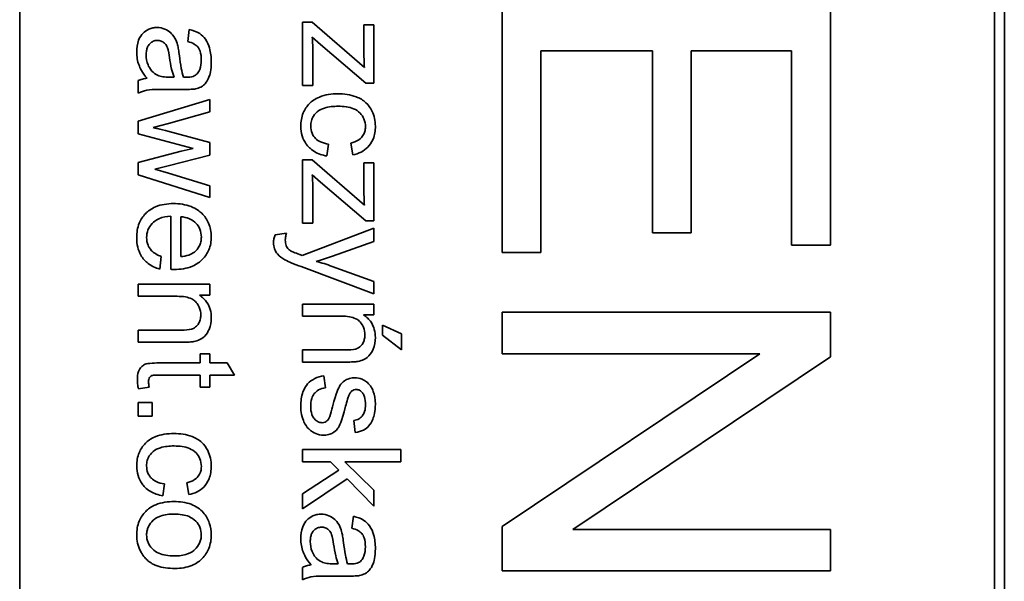
# Model space of a CAD drawing. Units: millimetres. Extents: x -194 to 1976, y -454 to 1848.
# Drawn here: x 1042 to 1057, y -330 to -322 of the extents above; entities that cross this region are included whole.
import ezdxf

# ---------------------------------------------------------------- set-up
doc = ezdxf.new("R2010")
doc.units = ezdxf.units.MM
doc.layers.add('Widoczne (ISO)', color=7, linetype='Continuous', lineweight=35, true_color=0xe60000)

msp = doc.modelspace()

# ---------------------------------------------------------------- linework, layer by layer
at = {"layer": 'Widoczne (ISO)'}
for p, q in [((1056.629, -336.781), (1056.629, -271.481)), ((1041.629, -336.631), (1041.629, -271.631)), ((1056.479, -271.631), (1056.479, -336.631)), ((1048.979, -321.377), (1048.979, -325.112)), ((1053.979, -324.998), (1053.979, -321.377)), ((1044.212, -321.719), (1044.188, -321.9)), ((1046.085, -321.606), (1045.935, -321.606)), ((1045.935, -321.606), (1045.935, -322.567)), ((1046.879, -322.296), (1046.085, -321.606)), ((1047.023, -321.647), (1046.873, -321.647)), ((1046.873, -321.647), (1046.873, -322.088)), ((1047.023, -322.534), (1047.023, -321.647)), ((1046.085, -321.832), (1046.211, -321.945)), ((1046.211, -321.945), (1046.9, -322.534)), ((1049.569, -325.112), (1049.569, -322.04)), ((1049.569, -322.04), (1051.269, -322.04)), ((1051.269, -322.04), (1051.269, -324.811)), ((1051.86, -324.811), (1051.86, -322.04)), ((1051.86, -322.04), (1053.388, -322.04)), ((1053.388, -322.04), (1053.388, -324.998)), ((1046.094, -322.567), (1046.094, -322.065)), ((1043.435, -322.495), (1043.435, -322.687)), ((1043.981, -322.444), (1043.913, -322.443)), ((1043.89, -322.629), (1044.136, -322.629)), ((1045.935, -322.567), (1046.094, -322.567)), ((1046.9, -322.534), (1047.023, -322.534)), ((1044.523, -322.782), (1043.435, -323.113)), ((1044.523, -322.972), (1044.523, -322.782)), ((1043.895, -323.146), (1044.523, -322.972)), ((1043.435, -323.113), (1043.435, -323.305)), ((1043.662, -323.209), (1043.895, -323.146)), ((1043.435, -323.305), (1044.272, -323.527)), ((1044.523, -323.439), (1043.886, -323.266)), ((1044.272, -323.527), (1044.086, -323.569)), ((1044.523, -323.628), (1044.523, -323.439)), ((1046.309, -323.642), (1046.333, -323.461)), ((1046.675, -323.445), (1046.703, -323.625)), ((1044.086, -323.569), (1043.435, -323.742)), ((1043.892, -323.791), (1044.523, -323.628)), ((1043.435, -323.742), (1043.435, -323.931)), ((1043.685, -323.844), (1043.892, -323.791)), ((1043.894, -323.906), (1043.685, -323.844)), ((1046.085, -323.702), (1045.935, -323.702)), ((1045.935, -323.702), (1045.935, -324.664)), ((1046.879, -324.393), (1046.085, -323.702)), ((1047.023, -323.744), (1046.873, -323.744)), ((1046.873, -323.744), (1046.873, -324.185)), ((1047.023, -324.631), (1047.023, -323.744)), ((1043.435, -323.931), (1044.523, -324.273)), ((1044.523, -324.094), (1043.894, -323.906)), ((1046.085, -323.929), (1046.211, -324.042)), ((1044.523, -324.273), (1044.523, -324.094)), ((1046.211, -324.042), (1046.9, -324.631)), ((1046.094, -324.664), (1046.094, -324.162)), ((1043.932, -324.557), (1043.932, -325.367)), ((1044.083, -325.174), (1044.083, -324.567)), ((1047.023, -324.743), (1045.934, -325.156)), ((1045.935, -324.664), (1046.094, -324.664)), ((1046.9, -324.631), (1047.023, -324.631)), ((1047.023, -324.942), (1047.023, -324.743)), ((1045.691, -324.819), (1045.518, -324.84)), ((1051.269, -324.811), (1051.86, -324.811)), ((1046.395, -325.167), (1047.023, -324.942)), ((1053.388, -324.998), (1053.979, -324.998)), ((1043.762, -325.363), (1043.786, -325.172)), ((1048.979, -325.112), (1049.569, -325.112)), ((1045.916, -325.326), (1047.023, -325.739)), ((1047.023, -325.555), (1046.389, -325.322)), ((1044.523, -325.594), (1043.435, -325.594)), ((1043.435, -325.594), (1043.435, -325.778)), ((1044.523, -325.759), (1044.523, -325.594)), ((1047.023, -325.739), (1047.023, -325.555)), ((1043.435, -325.778), (1044.029, -325.778)), ((1044.368, -325.759), (1044.523, -325.759)), ((1047.023, -325.896), (1045.935, -325.896)), ((1045.935, -325.896), (1045.935, -326.08)), ((1047.023, -326.062), (1047.023, -325.896)), ((1045.935, -326.08), (1046.529, -326.08)), ((1046.868, -326.062), (1047.023, -326.062)), ((1053.979, -326.019), (1048.979, -326.019)), ((1048.979, -326.019), (1048.979, -326.652)), ((1053.979, -326.697), (1053.979, -326.019)), ((1047.158, -326.217), (1047.158, -326.369)), ((1047.445, -326.351), (1047.158, -326.217)), ((1043.435, -326.292), (1043.435, -326.476)), ((1044.096, -326.292), (1043.435, -326.292)), ((1047.158, -326.369), (1047.445, -326.594)), ((1047.445, -326.594), (1047.445, -326.351)), ((1043.435, -326.476), (1044.103, -326.476)), ((1044.523, -326.656), (1044.38, -326.656)), ((1044.38, -326.656), (1044.38, -326.792)), ((1044.523, -326.792), (1044.523, -326.656)), ((1045.935, -326.595), (1045.935, -326.779)), ((1046.596, -326.595), (1045.935, -326.595)), ((1048.979, -326.652), (1052.904, -326.652)), ((1052.904, -326.652), (1048.979, -329.281)), ((1050.053, -329.327), (1053.979, -326.697)), ((1044.38, -326.792), (1043.753, -326.792)), ((1044.791, -326.792), (1044.523, -326.792)), ((1044.902, -326.976), (1044.791, -326.792)), ((1045.935, -326.779), (1046.603, -326.779)), ((1043.743, -326.976), (1044.38, -326.976)), ((1044.38, -326.976), (1044.38, -327.16)), ((1044.523, -326.976), (1044.902, -326.976)), ((1044.523, -327.16), (1044.523, -326.976)), ((1046.289, -327.169), (1046.26, -326.987)), ((1043.437, -327.186), (1043.6, -327.16)), ((1044.38, -327.16), (1044.523, -327.16)), ((1043.435, -327.392), (1043.435, -327.601)), ((1043.645, -327.392), (1043.435, -327.392)), ((1043.645, -327.601), (1043.645, -327.392)), ((1043.435, -327.601), (1043.645, -327.601)), ((1046.717, -327.67), (1046.741, -327.85)), ((1047.435, -328.111), (1045.935, -328.111)), ((1045.935, -328.111), (1045.935, -328.295)), ((1047.435, -328.295), (1047.435, -328.111)), ((1045.935, -328.295), (1046.366, -328.295)), ((1046.366, -328.295), (1046.491, -328.423)), ((1047.023, -328.731), (1046.58, -328.295)), ((1046.58, -328.295), (1047.435, -328.295)), ((1046.491, -328.423), (1045.935, -328.784)), ((1043.809, -328.813), (1043.833, -328.633)), ((1044.175, -328.617), (1044.203, -328.796)), ((1045.935, -329.012), (1046.619, -328.555)), ((1046.619, -328.555), (1047.023, -328.97)), ((1045.935, -328.784), (1045.935, -329.012)), ((1047.023, -328.97), (1047.023, -328.731)), ((1046.712, -329.127), (1046.688, -329.308)), ((1048.979, -329.281), (1048.979, -329.959)), ((1053.979, -329.327), (1050.053, -329.327)), ((1053.979, -329.959), (1053.979, -329.327)), ((1045.935, -329.904), (1045.935, -330.096)), ((1046.481, -329.852), (1046.413, -329.851)), ((1048.979, -329.959), (1053.979, -329.959)), ((1046.39, -330.037), (1046.636, -330.037))]:
    msp.add_line(p, q, dxfattribs=at)
for points, knots in [([(1043.722, -321.687), (1043.7, -321.687), (1043.678, -321.689), (1043.635, -321.697), (1043.615, -321.704), (1043.561, -321.728), (1043.53, -321.75), (1043.486, -321.797), (1043.46, -321.829), (1043.419, -321.937), (1043.411, -321.999), (1043.411, -322.059)], [-0.08652933, -0.08652933, -0.08652933, -0.08652933, -0.07240438, -0.07240438, -0.05904127, -0.05904127, -0.03463088, -0.03463088, -0.0179382, -0.0179382, 0, 0, 0, 0]), ([(1044.033, -321.951), (1044.024, -321.916), (1044.011, -321.882), (1043.97, -321.807), (1043.945, -321.782), (1043.905, -321.745), (1043.874, -321.724), (1043.802, -321.694), (1043.763, -321.687), (1043.722, -321.687)], [-0.03578706, -0.03578706, -0.03578706, -0.03578706, -0.03048975, -0.03048975, -0.02339172, -0.02339172, -0.01209324, -0.01209324, 0, 0, 0, 0]), ([(1044.547, -322.208), (1044.547, -322.138), (1044.539, -322.066), (1044.508, -321.955), (1044.489, -321.907), (1044.433, -321.827), (1044.404, -321.801), (1044.323, -321.749), (1044.267, -321.731), (1044.212, -321.719)], [-0.06259246, -0.06259246, -0.06259246, -0.06259246, -0.04177957, -0.04177957, -0.02867644, -0.02867644, -0.01704471, -0.01704471, 0, 0, 0, 0]), ([(1043.556, -322.102), (1043.556, -322.081), (1043.557, -322.059), (1043.564, -322.02), (1043.569, -322.002), (1043.583, -321.968), (1043.595, -321.948), (1043.629, -321.915), (1043.646, -321.903), (1043.684, -321.887), (1043.705, -321.884), (1043.727, -321.884)], [-0.03837437, -0.03837437, -0.03837437, -0.03837437, -0.0289785, -0.0289785, -0.02084413, -0.02084413, -0.01250538, -0.01250538, -0.00650351, -0.00650351, 0, 0, 0, 0]), ([(1043.727, -321.884), (1043.746, -321.884), (1043.764, -321.887), (1043.8, -321.9), (1043.818, -321.91), (1043.849, -321.938), (1043.862, -321.955), (1043.88, -321.994), (1043.896, -322.033), (1043.911, -322.143)], [-0.1318599, -0.1318599, -0.1318599, -0.1318599, -0.1013225, -0.1013225, -0.0692861, -0.0692861, -0.0335457, -0.0335457, 0, 0, 0, 0]), ([(1044.188, -321.9), (1044.222, -321.909), (1044.258, -321.921), (1044.308, -321.951), (1044.327, -321.965), (1044.353, -321.995), (1044.366, -322.015), (1044.39, -322.088), (1044.395, -322.135), (1044.395, -322.182)], [-0.06790998, -0.06790998, -0.06790998, -0.06790998, -0.04241937, -0.04241937, -0.02581325, -0.02581325, -0.01416509, -0.01416509, 0, 0, 0, 0]), ([(1046.094, -322.065), (1046.094, -322.028), (1046.094, -321.99), (1046.091, -321.912), (1046.088, -321.872), (1046.085, -321.832)], [-0.02331231, -0.02331231, -0.02331231, -0.02331231, -0.01206514, -0.01206514, 0, 0, 0, 0]), ([(1044.062, -322.115), (1044.058, -322.084), (1044.053, -322.05), (1044.044, -321.997), (1044.039, -321.972), (1044.033, -321.951)], [-0.01610645, -0.01610645, -0.01610645, -0.01610645, -0.00661295, -0.00661295, 0, 0, 0, 0]), ([(1043.411, -322.059), (1043.411, -322.128), (1043.422, -322.196), (1043.46, -322.298), (1043.49, -322.366), (1043.569, -322.459)], [-0.1026974, -0.1026974, -0.1026974, -0.1026974, -0.0366339, -0.0366339, 0, 0, 0, 0]), ([(1043.729, -322.413), (1043.697, -322.397), (1043.668, -322.376), (1043.611, -322.314), (1043.593, -322.277), (1043.564, -322.206), (1043.556, -322.155), (1043.556, -322.102)], [-0.02848111, -0.02848111, -0.02848111, -0.02848111, -0.02298896, -0.02298896, -0.01573618, -0.01573618, 0, 0, 0, 0]), ([(1043.911, -322.143), (1043.919, -322.201), (1043.93, -322.262), (1043.952, -322.359), (1043.965, -322.405), (1043.981, -322.444)], [-0.03016855, -0.03016855, -0.03016855, -0.03016855, -0.01267045, -0.01267045, 0, 0, 0, 0]), ([(1044.125, -322.443), (1044.11, -322.401), (1044.099, -322.351), (1044.079, -322.246), (1044.069, -322.178), (1044.062, -322.115)], [-0.03215365, -0.03215365, -0.03215365, -0.03215365, -0.0190186, -0.0190186, 0, 0, 0, 0]), ([(1044.395, -322.182), (1044.395, -322.23), (1044.389, -322.281), (1044.362, -322.35), (1044.349, -322.372), (1044.332, -322.391)], [-0.02219324, -0.02219324, -0.02219324, -0.02219324, -0.0077339, -0.0077339, 0, 0, 0, 0]), ([(1046.873, -322.088), (1046.873, -322.12), (1046.874, -322.153), (1046.875, -322.222), (1046.877, -322.259), (1046.879, -322.296)], [-0.02069944, -0.02069944, -0.02069944, -0.02069944, -0.01104374, -0.01104374, 0, 0, 0, 0]), ([(1044.307, -322.62), (1044.335, -322.614), (1044.362, -322.605), (1044.423, -322.574), (1044.443, -322.553), (1044.478, -322.515), (1044.497, -322.478), (1044.525, -322.408), (1044.547, -322.341), (1044.547, -322.208)], [-0.1082286, -0.1082286, -0.1082286, -0.1082286, -0.097837, -0.097837, -0.0832807, -0.0832807, -0.0398714, -0.0398714, 0, 0, 0, 0]), ([(1043.569, -322.459), (1043.545, -322.461), (1043.521, -322.466), (1043.476, -322.478), (1043.455, -322.485), (1043.435, -322.495)], [-0.01394209, -0.01394209, -0.01394209, -0.01394209, -0.00664884, -0.00664884, 0, 0, 0, 0]), ([(1043.913, -322.443), (1043.878, -322.443), (1043.841, -322.441), (1043.781, -322.431), (1043.753, -322.424), (1043.729, -322.413)], [-0.01844987, -0.01844987, -0.01844987, -0.01844987, -0.00792876, -0.00792876, 0, 0, 0, 0]), ([(1044.173, -322.444), (1044.168, -322.444), (1044.16, -322.444), (1044.146, -322.443), (1044.134, -322.443), (1044.125, -322.443)], [-0.004156718, -0.004156718, -0.004156718, -0.004156718, -0.002878805, -0.002878805, 0, 0, 0, 0]), ([(1044.332, -322.391), (1044.324, -322.4), (1044.315, -322.408), (1044.294, -322.421), (1044.282, -322.427), (1044.239, -322.441), (1044.205, -322.444), (1044.173, -322.444)], [-0.01704314, -0.01704314, -0.01704314, -0.01704314, -0.01346455, -0.01346455, -0.0095512, -0.0095512, 0, 0, 0, 0]), ([(1043.435, -322.687), (1043.477, -322.665), (1043.52, -322.649), (1043.673, -322.622), (1043.782, -322.629), (1043.89, -322.629)], [-0.04649923, -0.04649923, -0.04649923, -0.04649923, -0.03243457, -0.03243457, 0, 0, 0, 0]), ([(1044.136, -322.629), (1044.169, -322.629), (1044.207, -322.629), (1044.263, -322.626), (1044.288, -322.624), (1044.307, -322.62)], [-0.01414518, -0.01414518, -0.01414518, -0.01414518, -0.00576954, -0.00576954, 0, 0, 0, 0]), ([(1046.475, -322.695), (1046.38, -322.695), (1046.282, -322.708), (1046.123, -322.773), (1046.076, -322.811), (1046.002, -322.886), (1045.97, -322.933), (1045.922, -323.051), (1045.911, -323.12), (1045.911, -323.189)], [-0.06992722, -0.06992722, -0.06992722, -0.06992722, -0.0523331, -0.0523331, -0.03824037, -0.03824037, -0.02075218, -0.02075218, 0, 0, 0, 0]), ([(1047.047, -323.19), (1047.047, -323.149), (1047.043, -323.109), (1047.025, -323.03), (1047.011, -322.992), (1046.971, -322.909), (1046.942, -322.868), (1046.861, -322.791), (1046.81, -322.763), (1046.666, -322.708), (1046.57, -322.695), (1046.475, -322.695)], [-0.08647612, -0.08647612, -0.08647612, -0.08647612, -0.07420061, -0.07420061, -0.06211584, -0.06211584, -0.04634808, -0.04634808, -0.02850321, -0.02850321, 0, 0, 0, 0]), ([(1046.062, -323.188), (1046.062, -323.16), (1046.065, -323.133), (1046.079, -323.082), (1046.089, -323.058), (1046.125, -323.001), (1046.15, -322.979), (1046.194, -322.942), (1046.232, -322.924), (1046.337, -322.891), (1046.411, -322.885), (1046.48, -322.885)], [-0.0441335, -0.0441335, -0.0441335, -0.0441335, -0.04086618, -0.04086618, -0.03777295, -0.03777295, -0.03291933, -0.03291933, -0.0205609, -0.0205609, 0, 0, 0, 0]), ([(1046.48, -322.885), (1046.564, -322.885), (1046.647, -322.895), (1046.753, -322.939), (1046.785, -322.959), (1046.84, -323.015), (1046.86, -323.045), (1046.889, -323.116), (1046.896, -323.157), (1046.896, -323.198)], [-0.05973321, -0.05973321, -0.05973321, -0.05973321, -0.03584161, -0.03584161, -0.02323084, -0.02323084, -0.0123865, -0.0123865, 0, 0, 0, 0]), ([(1043.886, -323.266), (1043.839, -323.254), (1043.774, -323.238), (1043.718, -323.223), (1043.671, -323.211), (1043.662, -323.209)], [-0.01783913, -0.01783913, -0.01783913, -0.01783913, -0.00273411, -0.00273411, 0, 0, 0, 0]), ([(1045.911, -323.189), (1045.911, -323.239), (1045.918, -323.289), (1045.946, -323.382), (1045.967, -323.424), (1046.017, -323.492), (1046.055, -323.537), (1046.176, -323.61), (1046.242, -323.631), (1046.309, -323.642)], [-0.09943187, -0.09943187, -0.09943187, -0.09943187, -0.07021875, -0.07021875, -0.04255707, -0.04255707, -0.02050335, -0.02050335, 0, 0, 0, 0]), ([(1046.333, -323.461), (1046.291, -323.455), (1046.248, -323.445), (1046.182, -323.414), (1046.157, -323.398), (1046.12, -323.361), (1046.098, -323.335), (1046.068, -323.262), (1046.062, -323.225), (1046.062, -323.188)], [-0.06661068, -0.06661068, -0.06661068, -0.06661068, -0.04158303, -0.04158303, -0.02373007, -0.02373007, -0.01121135, -0.01121135, 0, 0, 0, 0]), ([(1046.896, -323.198), (1046.896, -323.222), (1046.893, -323.246), (1046.88, -323.291), (1046.871, -323.312), (1046.846, -323.35), (1046.826, -323.374), (1046.758, -323.42), (1046.717, -323.436), (1046.675, -323.445)], [-0.04889389, -0.04889389, -0.04889389, -0.04889389, -0.03652979, -0.03652979, -0.02470568, -0.02470568, -0.01282048, -0.01282048, 0, 0, 0, 0]), ([(1046.703, -323.625), (1046.747, -323.616), (1046.79, -323.602), (1046.868, -323.563), (1046.902, -323.539), (1046.961, -323.479), (1046.991, -323.439), (1047.037, -323.322), (1047.047, -323.256), (1047.047, -323.19)], [-0.07435965, -0.07435965, -0.07435965, -0.07435965, -0.05523509, -0.05523509, -0.03755922, -0.03755922, -0.01977099, -0.01977099, 0, 0, 0, 0]), ([(1046.094, -324.162), (1046.094, -324.125), (1046.094, -324.087), (1046.091, -324.009), (1046.088, -323.969), (1046.085, -323.929)], [-0.02331231, -0.02331231, -0.02331231, -0.02331231, -0.01206514, -0.01206514, 0, 0, 0, 0]), ([(1046.873, -324.185), (1046.873, -324.217), (1046.874, -324.25), (1046.875, -324.319), (1046.877, -324.356), (1046.879, -324.393)], [-0.02069944, -0.02069944, -0.02069944, -0.02069944, -0.01104374, -0.01104374, 0, 0, 0, 0]), ([(1043.969, -324.367), (1043.878, -324.367), (1043.784, -324.38), (1043.629, -324.445), (1043.582, -324.483), (1043.505, -324.56), (1043.473, -324.609), (1043.422, -324.735), (1043.411, -324.81), (1043.411, -324.885)], [-0.0722696, -0.0722696, -0.0722696, -0.0722696, -0.05500601, -0.05500601, -0.04061796, -0.04061796, -0.02255246, -0.02255246, 0, 0, 0, 0]), ([(1044.547, -324.875), (1044.547, -324.837), (1044.544, -324.8), (1044.53, -324.729), (1044.52, -324.696), (1044.481, -324.607), (1044.446, -324.557), (1044.371, -324.485), (1044.32, -324.443), (1044.154, -324.379), (1044.061, -324.367), (1043.969, -324.367)], [-0.1353569, -0.1353569, -0.1353569, -0.1353569, -0.1125905, -0.1125905, -0.0912301, -0.0912301, -0.053368, -0.053368, -0.0273948, -0.0273948, 0, 0, 0, 0]), ([(1043.562, -324.885), (1043.562, -324.845), (1043.569, -324.806), (1043.597, -324.732), (1043.618, -324.7), (1043.67, -324.644), (1043.703, -324.618), (1043.806, -324.572), (1043.87, -324.56), (1043.932, -324.557)], [-0.06541089, -0.06541089, -0.06541089, -0.06541089, -0.04938256, -0.04938256, -0.03375654, -0.03375654, -0.01866791, -0.01866791, 0, 0, 0, 0]), ([(1044.083, -324.567), (1044.127, -324.57), (1044.172, -324.579), (1044.261, -324.617), (1044.293, -324.644), (1044.338, -324.691), (1044.359, -324.721), (1044.389, -324.794), (1044.396, -324.834), (1044.396, -324.876)], [-0.03928336, -0.03928336, -0.03928336, -0.03928336, -0.03203416, -0.03203416, -0.02356966, -0.02356966, -0.01240697, -0.01240697, 0, 0, 0, 0]), ([(1043.411, -324.885), (1043.411, -324.933), (1043.416, -324.982), (1043.437, -325.072), (1043.453, -325.113), (1043.504, -325.203), (1043.543, -325.245), (1043.637, -325.318), (1043.698, -325.345), (1043.762, -325.363)], [-0.05996035, -0.05996035, -0.05996035, -0.05996035, -0.0472681, -0.0472681, -0.03579352, -0.03579352, -0.02006622, -0.02006622, 0, 0, 0, 0]), ([(1043.786, -325.172), (1043.758, -325.161), (1043.729, -325.149), (1043.68, -325.119), (1043.658, -325.103), (1043.609, -325.055), (1043.593, -325.025), (1043.569, -324.964), (1043.562, -324.925), (1043.562, -324.885)], [-0.03008087, -0.03008087, -0.03008087, -0.03008087, -0.02449692, -0.02449692, -0.01965332, -0.01965332, -0.01199012, -0.01199012, 0, 0, 0, 0]), ([(1043.981, -325.368), (1044.075, -325.368), (1044.172, -325.356), (1044.328, -325.29), (1044.378, -325.252), (1044.456, -325.172), (1044.488, -325.124), (1044.536, -325.008), (1044.547, -324.942), (1044.547, -324.875)], [-0.07390854, -0.07390854, -0.07390854, -0.07390854, -0.05371601, -0.05371601, -0.03776001, -0.03776001, -0.02015884, -0.02015884, 0, 0, 0, 0]), ([(1044.396, -324.876), (1044.396, -324.901), (1044.393, -324.925), (1044.382, -324.973), (1044.374, -324.995), (1044.345, -325.05), (1044.32, -325.079), (1044.29, -325.104)], [-0.02629121, -0.02629121, -0.02629121, -0.02629121, -0.01882857, -0.01882857, -0.01175398, -0.01175398, 0, 0, 0, 0]), ([(1045.518, -324.84), (1045.511, -324.86), (1045.505, -324.881), (1045.497, -324.921), (1045.495, -324.94), (1045.495, -324.959)], [-0.01213522, -0.01213522, -0.01213522, -0.01213522, -0.0056887, -0.0056887, 0, 0, 0, 0]), ([(1045.675, -324.925), (1045.675, -324.908), (1045.676, -324.892), (1045.682, -324.857), (1045.686, -324.838), (1045.691, -324.819)], [-0.01058183, -0.01058183, -0.01058183, -0.01058183, -0.00574348, -0.00574348, 0, 0, 0, 0]), ([(1045.495, -324.959), (1045.495, -324.991), (1045.5, -325.024), (1045.521, -325.087), (1045.538, -325.113), (1045.586, -325.17), (1045.628, -325.2), (1045.67, -325.223)], [-0.02992179, -0.02992179, -0.02992179, -0.02992179, -0.02251999, -0.02251999, -0.01457924, -0.01457924, 0, 0, 0, 0]), ([(1045.753, -325.084), (1045.738, -325.074), (1045.725, -325.063), (1045.697, -325.029), (1045.689, -325.01), (1045.678, -324.98), (1045.675, -324.951), (1045.675, -324.925)], [-0.01083371, -0.01083371, -0.01083371, -0.01083371, -0.00974335, -0.00974335, -0.00800083, -0.00800083, 0, 0, 0, 0]), ([(1044.29, -325.104), (1044.264, -325.125), (1044.234, -325.14), (1044.165, -325.163), (1044.123, -325.17), (1044.083, -325.174)], [-0.02197094, -0.02197094, -0.02197094, -0.02197094, -0.01213142, -0.01213142, 0, 0, 0, 0]), ([(1045.89, -325.14), (1045.862, -325.13), (1045.828, -325.117), (1045.785, -325.1), (1045.764, -325.091), (1045.753, -325.084)], [-0.01136546, -0.01136546, -0.01136546, -0.01136546, -0.00411901, -0.00411901, 0, 0, 0, 0]), ([(1045.934, -325.156), (1045.926, -325.152), (1045.917, -325.149), (1045.903, -325.144), (1045.896, -325.141), (1045.89, -325.14)], [-0.004582073, -0.004582073, -0.004582073, -0.004582073, -0.001859813, -0.001859813, 0, 0, 0, 0]), ([(1046.145, -325.246), (1046.188, -325.235), (1046.231, -325.222), (1046.314, -325.196), (1046.355, -325.182), (1046.395, -325.167)], [-0.02625973, -0.02625973, -0.02625973, -0.02625973, -0.01290786, -0.01290786, 0, 0, 0, 0]), ([(1045.67, -325.223), (1045.698, -325.238), (1045.736, -325.255), (1045.813, -325.287), (1045.868, -325.308), (1045.916, -325.326)], [-0.02489221, -0.02489221, -0.02489221, -0.02489221, -0.01550115, -0.01550115, 0, 0, 0, 0]), ([(1046.389, -325.322), (1046.349, -325.308), (1046.309, -325.294), (1046.227, -325.268), (1046.186, -325.257), (1046.145, -325.246)], [-0.02565293, -0.02565293, -0.02565293, -0.02565293, -0.01278719, -0.01278719, 0, 0, 0, 0]), ([(1043.932, -325.367), (1043.941, -325.368), (1043.951, -325.368), (1043.967, -325.368), (1043.974, -325.368), (1043.981, -325.368)], [-0.004750934, -0.004750934, -0.004750934, -0.004750934, -0.001920014, -0.001920014, 0, 0, 0, 0]), ([(1044.029, -325.778), (1044.07, -325.778), (1044.113, -325.78), (1044.186, -325.793), (1044.219, -325.802), (1044.27, -325.827), (1044.289, -325.84), (1044.32, -325.871), (1044.345, -325.901), (1044.38, -325.984), (1044.387, -326.024), (1044.387, -326.066)], [-0.09637583, -0.09637583, -0.09637583, -0.09637583, -0.06693428, -0.06693428, -0.04355441, -0.04355441, -0.02682017, -0.02682017, -0.01245691, -0.01245691, 0, 0, 0, 0]), ([(1044.547, -326.105), (1044.547, -326.062), (1044.542, -326.02), (1044.52, -325.94), (1044.504, -325.905), (1044.452, -325.827), (1044.413, -325.79), (1044.368, -325.759)], [-0.04089677, -0.04089677, -0.04089677, -0.04089677, -0.02811715, -0.02811715, -0.01622185, -0.01622185, 0, 0, 0, 0]), ([(1044.387, -326.066), (1044.387, -326.089), (1044.384, -326.112), (1044.373, -326.155), (1044.366, -326.174), (1044.343, -326.212), (1044.328, -326.23), (1044.286, -326.263), (1044.263, -326.272), (1044.203, -326.289), (1044.148, -326.292), (1044.096, -326.292)], [-0.03705102, -0.03705102, -0.03705102, -0.03705102, -0.0318814, -0.0318814, -0.02708881, -0.02708881, -0.0219644, -0.0219644, -0.01552826, -0.01552826, 0, 0, 0, 0]), ([(1046.529, -326.08), (1046.57, -326.08), (1046.613, -326.083), (1046.686, -326.096), (1046.719, -326.105), (1046.77, -326.129), (1046.789, -326.142), (1046.82, -326.174), (1046.845, -326.204), (1046.88, -326.287), (1046.887, -326.327), (1046.887, -326.369)], [-0.09637583, -0.09637583, -0.09637583, -0.09637583, -0.06693428, -0.06693428, -0.04355441, -0.04355441, -0.02682017, -0.02682017, -0.01245691, -0.01245691, 0, 0, 0, 0]), ([(1047.047, -326.407), (1047.047, -326.365), (1047.042, -326.322), (1047.02, -326.243), (1047.004, -326.207), (1046.952, -326.129), (1046.913, -326.092), (1046.868, -326.062)], [-0.04089677, -0.04089677, -0.04089677, -0.04089677, -0.02811715, -0.02811715, -0.01622185, -0.01622185, 0, 0, 0, 0]), ([(1044.283, -326.466), (1044.314, -326.46), (1044.344, -326.45), (1044.415, -326.416), (1044.439, -326.393), (1044.48, -326.351), (1044.5, -326.312), (1044.537, -326.225), (1044.547, -326.166), (1044.547, -326.105)], [-0.03298028, -0.03298028, -0.03298028, -0.03298028, -0.03113805, -0.03113805, -0.0284015, -0.0284015, -0.018231, -0.018231, 0, 0, 0, 0]), ([(1046.887, -326.369), (1046.887, -326.392), (1046.884, -326.415), (1046.873, -326.457), (1046.866, -326.477), (1046.843, -326.515), (1046.828, -326.533), (1046.786, -326.566), (1046.763, -326.575), (1046.703, -326.592), (1046.648, -326.595), (1046.596, -326.595)], [-0.03705102, -0.03705102, -0.03705102, -0.03705102, -0.0318814, -0.0318814, -0.02708881, -0.02708881, -0.0219644, -0.0219644, -0.01552826, -0.01552826, 0, 0, 0, 0]), ([(1044.103, -326.476), (1044.138, -326.476), (1044.177, -326.476), (1044.236, -326.472), (1044.262, -326.47), (1044.283, -326.466)], [-0.01501423, -0.01501423, -0.01501423, -0.01501423, -0.00616288, -0.00616288, 0, 0, 0, 0]), ([(1046.783, -326.769), (1046.814, -326.762), (1046.844, -326.753), (1046.915, -326.718), (1046.939, -326.695), (1046.98, -326.654), (1047, -326.615), (1047.037, -326.527), (1047.047, -326.468), (1047.047, -326.407)], [-0.03298028, -0.03298028, -0.03298028, -0.03298028, -0.03113805, -0.03113805, -0.0284015, -0.0284015, -0.018231, -0.018231, 0, 0, 0, 0]), ([(1043.753, -326.792), (1043.709, -326.792), (1043.655, -326.793), (1043.561, -326.804), (1043.542, -326.811), (1043.511, -326.826), (1043.493, -326.84), (1043.465, -326.871), (1043.45, -326.891), (1043.425, -326.959), (1043.421, -327.003), (1043.421, -327.047)], [-0.05124426, -0.05124426, -0.05124426, -0.05124426, -0.04475991, -0.04475991, -0.03762551, -0.03762551, -0.02445422, -0.02445422, -0.01314876, -0.01314876, 0, 0, 0, 0]), ([(1046.603, -326.779), (1046.638, -326.779), (1046.677, -326.778), (1046.736, -326.775), (1046.762, -326.773), (1046.783, -326.769)], [-0.01501423, -0.01501423, -0.01501423, -0.01501423, -0.00616288, -0.00616288, 0, 0, 0, 0]), ([(1043.592, -327.08), (1043.592, -327.068), (1043.593, -327.055), (1043.599, -327.029), (1043.603, -327.02), (1043.611, -327.008), (1043.617, -327.001), (1043.637, -326.986), (1043.647, -326.983), (1043.67, -326.978), (1043.703, -326.976), (1043.743, -326.976)], [-0.01690445, -0.01690445, -0.01690445, -0.01690445, -0.01632156, -0.01632156, -0.01560549, -0.01560549, -0.01412201, -0.01412201, -0.01198909, -0.01198909, 0, 0, 0, 0]), ([(1046.26, -326.987), (1046.213, -326.996), (1046.166, -327.009), (1046.082, -327.051), (1046.046, -327.077), (1045.99, -327.139), (1045.964, -327.177), (1045.919, -327.302), (1045.911, -327.379), (1045.911, -327.452)], [-0.08375952, -0.08375952, -0.08375952, -0.08375952, -0.06120212, -0.06120212, -0.03963974, -0.03963974, -0.02199572, -0.02199572, 0, 0, 0, 0]), ([(1043.421, -327.047), (1043.421, -327.069), (1043.422, -327.091), (1043.427, -327.137), (1043.432, -327.162), (1043.437, -327.186)], [-0.01400357, -0.01400357, -0.01400357, -0.01400357, -0.00744261, -0.00744261, 0, 0, 0, 0]), ([(1043.6, -327.16), (1043.598, -327.145), (1043.596, -327.13), (1043.593, -327.104), (1043.592, -327.091), (1043.592, -327.08)], [-0.007892306, -0.007892306, -0.007892306, -0.007892306, -0.003401018, -0.003401018, 0, 0, 0, 0]), ([(1046.733, -327.018), (1046.706, -327.018), (1046.679, -327.022), (1046.62, -327.039), (1046.595, -327.054), (1046.55, -327.084), (1046.526, -327.108), (1046.485, -327.171), (1046.453, -327.234), (1046.396, -327.458)], [-0.1896975, -0.1896975, -0.1896975, -0.1896975, -0.1634666, -0.1634666, -0.1305477, -0.1305477, -0.0694836, -0.0694836, 0, 0, 0, 0]), ([(1046.971, -327.141), (1046.955, -327.119), (1046.936, -327.099), (1046.895, -327.066), (1046.871, -327.051), (1046.809, -327.025), (1046.772, -327.018), (1046.733, -327.018)], [-0.03030333, -0.03030333, -0.03030333, -0.03030333, -0.02038896, -0.02038896, -0.01146085, -0.01146085, 0, 0, 0, 0]), ([(1047.047, -327.419), (1047.047, -327.341), (1047.033, -327.28), (1047.005, -327.199), (1046.99, -327.167), (1046.971, -327.141)], [-0.02585515, -0.02585515, -0.02585515, -0.02585515, -0.00969993, -0.00969993, 0, 0, 0, 0]), ([(1046.062, -327.451), (1046.062, -327.412), (1046.067, -327.372), (1046.087, -327.307), (1046.099, -327.282), (1046.13, -327.242), (1046.151, -327.221), (1046.215, -327.184), (1046.251, -327.174), (1046.289, -327.169)], [-0.05390255, -0.05390255, -0.05390255, -0.05390255, -0.03542055, -0.03542055, -0.02199773, -0.02199773, -0.0113176, -0.0113176, 0, 0, 0, 0]), ([(1046.594, -327.452), (1046.603, -327.419), (1046.615, -327.378), (1046.63, -327.326), (1046.638, -327.302), (1046.642, -327.29)], [-0.01077527, -0.01077527, -0.01077527, -0.01077527, -0.00377927, -0.00377927, 0, 0, 0, 0]), ([(1046.642, -327.29), (1046.648, -327.275), (1046.655, -327.261), (1046.672, -327.237), (1046.681, -327.227), (1046.691, -327.219)], [-0.008707503, -0.008707503, -0.008707503, -0.008707503, -0.003966677, -0.003966677, 0, 0, 0, 0]), ([(1046.691, -327.219), (1046.7, -327.212), (1046.71, -327.206), (1046.732, -327.198), (1046.744, -327.196), (1046.755, -327.196)], [-0.006993595, -0.006993595, -0.006993595, -0.006993595, -0.003469824, -0.003469824, 0, 0, 0, 0]), ([(1046.755, -327.196), (1046.764, -327.196), (1046.773, -327.197), (1046.79, -327.201), (1046.798, -327.205), (1046.823, -327.218), (1046.837, -327.231), (1046.858, -327.256), (1046.871, -327.274), (1046.892, -327.343), (1046.896, -327.388), (1046.896, -327.432)], [-0.0543707, -0.0543707, -0.0543707, -0.0543707, -0.04730017, -0.04730017, -0.04024115, -0.04024115, -0.02463176, -0.02463176, -0.01322642, -0.01322642, 0, 0, 0, 0]), ([(1046.896, -327.432), (1046.896, -327.465), (1046.893, -327.499), (1046.876, -327.553), (1046.867, -327.575), (1046.842, -327.607), (1046.825, -327.626), (1046.774, -327.657), (1046.746, -327.665), (1046.717, -327.67)], [-0.04833, -0.04833, -0.04833, -0.04833, -0.03065076, -0.03065076, -0.01795645, -0.01795645, -0.00870258, -0.00870258, 0, 0, 0, 0]), ([(1046.741, -327.85), (1046.784, -327.843), (1046.827, -327.832), (1046.904, -327.794), (1046.928, -327.773), (1046.972, -327.725), (1046.993, -327.686), (1047.025, -327.604), (1047.047, -327.532), (1047.047, -327.419)], [-0.1004853, -0.1004853, -0.1004853, -0.1004853, -0.083283, -0.083283, -0.0658456, -0.0658456, -0.0339042, -0.0339042, 0, 0, 0, 0]), ([(1045.911, -327.452), (1045.911, -327.494), (1045.915, -327.536), (1045.933, -327.628), (1045.948, -327.665), (1045.977, -327.728), (1046.001, -327.766), (1046.07, -327.835), (1046.11, -327.856), (1046.175, -327.884), (1046.214, -327.891), (1046.254, -327.891)], [-0.03643318, -0.03643318, -0.03643318, -0.03643318, -0.03294922, -0.03294922, -0.02864058, -0.02864058, -0.02122951, -0.02122951, -0.01214946, -0.01214946, 0, 0, 0, 0]), ([(1046.236, -327.702), (1046.225, -327.702), (1046.214, -327.7), (1046.193, -327.696), (1046.183, -327.692), (1046.152, -327.677), (1046.134, -327.662), (1046.108, -327.632), (1046.092, -327.612), (1046.067, -327.537), (1046.062, -327.493), (1046.062, -327.451)], [-0.05680803, -0.05680803, -0.05680803, -0.05680803, -0.04880107, -0.04880107, -0.04088939, -0.04088939, -0.02374443, -0.02374443, -0.01241888, -0.01241888, 0, 0, 0, 0]), ([(1046.254, -327.891), (1046.281, -327.891), (1046.308, -327.889), (1046.358, -327.876), (1046.38, -327.868), (1046.416, -327.846), (1046.446, -327.826), (1046.501, -327.752), (1046.531, -327.693), (1046.594, -327.452)], [-0.3895857, -0.3895857, -0.3895857, -0.3895857, -0.2668652, -0.2668652, -0.1557379, -0.1557379, -0.0747121, -0.0747121, 0, 0, 0, 0]), ([(1046.396, -327.458), (1046.384, -327.509), (1046.368, -327.566), (1046.348, -327.62), (1046.341, -327.636), (1046.334, -327.647)], [-0.01442949, -0.01442949, -0.01442949, -0.01442949, -0.00379745, -0.00379745, 0, 0, 0, 0]), ([(1046.334, -327.647), (1046.328, -327.657), (1046.319, -327.667), (1046.301, -327.683), (1046.291, -327.689), (1046.266, -327.699), (1046.252, -327.702), (1046.236, -327.702)], [-0.01185469, -0.01185469, -0.01185469, -0.01185469, -0.00808994, -0.00808994, -0.0046076, -0.0046076, 0, 0, 0, 0]), ([(1043.975, -327.867), (1043.88, -327.867), (1043.782, -327.879), (1043.623, -327.945), (1043.576, -327.982), (1043.502, -328.057), (1043.47, -328.105), (1043.422, -328.223), (1043.411, -328.291), (1043.411, -328.36)], [-0.06992722, -0.06992722, -0.06992722, -0.06992722, -0.0523331, -0.0523331, -0.03824037, -0.03824037, -0.02075218, -0.02075218, 0, 0, 0, 0]), ([(1044.547, -328.362), (1044.547, -328.321), (1044.543, -328.28), (1044.525, -328.201), (1044.511, -328.163), (1044.471, -328.08), (1044.442, -328.039), (1044.361, -327.963), (1044.31, -327.934), (1044.166, -327.879), (1044.07, -327.867), (1043.975, -327.867)], [-0.08647612, -0.08647612, -0.08647612, -0.08647612, -0.07420061, -0.07420061, -0.06211584, -0.06211584, -0.04634808, -0.04634808, -0.02850321, -0.02850321, 0, 0, 0, 0]), ([(1043.562, -328.359), (1043.562, -328.332), (1043.565, -328.305), (1043.579, -328.253), (1043.589, -328.229), (1043.625, -328.173), (1043.65, -328.151), (1043.694, -328.114), (1043.732, -328.096), (1043.837, -328.063), (1043.911, -328.056), (1043.98, -328.056)], [-0.0441335, -0.0441335, -0.0441335, -0.0441335, -0.04086618, -0.04086618, -0.03777295, -0.03777295, -0.03291933, -0.03291933, -0.0205609, -0.0205609, 0, 0, 0, 0]), ([(1043.98, -328.056), (1044.064, -328.056), (1044.147, -328.066), (1044.253, -328.11), (1044.285, -328.131), (1044.34, -328.187), (1044.36, -328.216), (1044.389, -328.288), (1044.396, -328.328), (1044.396, -328.37)], [-0.05973321, -0.05973321, -0.05973321, -0.05973321, -0.03584161, -0.03584161, -0.02323084, -0.02323084, -0.0123865, -0.0123865, 0, 0, 0, 0]), ([(1043.411, -328.36), (1043.411, -328.411), (1043.418, -328.46), (1043.446, -328.553), (1043.467, -328.595), (1043.517, -328.664), (1043.555, -328.708), (1043.676, -328.782), (1043.742, -328.802), (1043.809, -328.813)], [-0.09943187, -0.09943187, -0.09943187, -0.09943187, -0.07021875, -0.07021875, -0.04255707, -0.04255707, -0.02050335, -0.02050335, 0, 0, 0, 0]), ([(1043.833, -328.633), (1043.791, -328.627), (1043.748, -328.616), (1043.682, -328.586), (1043.657, -328.569), (1043.62, -328.532), (1043.598, -328.507), (1043.568, -328.433), (1043.562, -328.397), (1043.562, -328.359)], [-0.06661068, -0.06661068, -0.06661068, -0.06661068, -0.04158303, -0.04158303, -0.02373007, -0.02373007, -0.01121135, -0.01121135, 0, 0, 0, 0]), ([(1044.396, -328.37), (1044.396, -328.394), (1044.393, -328.417), (1044.38, -328.463), (1044.371, -328.483), (1044.346, -328.522), (1044.326, -328.546), (1044.258, -328.592), (1044.217, -328.607), (1044.175, -328.617)], [-0.04889389, -0.04889389, -0.04889389, -0.04889389, -0.03652979, -0.03652979, -0.02470568, -0.02470568, -0.01282048, -0.01282048, 0, 0, 0, 0]), ([(1044.203, -328.796), (1044.247, -328.787), (1044.29, -328.774), (1044.368, -328.735), (1044.402, -328.71), (1044.461, -328.651), (1044.491, -328.61), (1044.537, -328.494), (1044.547, -328.428), (1044.547, -328.362)], [-0.07435965, -0.07435965, -0.07435965, -0.07435965, -0.05523509, -0.05523509, -0.03755922, -0.03755922, -0.01977099, -0.01977099, 0, 0, 0, 0]), ([(1043.98, -328.902), (1043.885, -328.902), (1043.788, -328.915), (1043.625, -328.982), (1043.578, -329.022), (1043.506, -329.095), (1043.473, -329.145), (1043.422, -329.268), (1043.411, -329.339), (1043.411, -329.411)], [-0.06700009, -0.06700009, -0.06700009, -0.06700009, -0.05241141, -0.05241141, -0.03987841, -0.03987841, -0.02161075, -0.02161075, 0, 0, 0, 0]), ([(1044.426, -329.07), (1044.401, -329.042), (1044.374, -329.018), (1044.312, -328.975), (1044.277, -328.958), (1044.159, -328.913), (1044.068, -328.902), (1043.98, -328.902)], [-0.04909598, -0.04909598, -0.04909598, -0.04909598, -0.03797894, -0.03797894, -0.0264739, -0.0264739, 0, 0, 0, 0]), ([(1043.562, -329.411), (1043.562, -329.388), (1043.565, -329.366), (1043.574, -329.322), (1043.581, -329.302), (1043.607, -329.246), (1043.632, -329.215), (1043.68, -329.17), (1043.714, -329.143), (1043.838, -329.1), (1043.91, -329.092), (1043.979, -329.092)], [-0.1010476, -0.1010476, -0.1010476, -0.1010476, -0.0844704, -0.0844704, -0.0686113, -0.0686113, -0.0392127, -0.0392127, -0.0205076, -0.0205076, 0, 0, 0, 0]), ([(1043.979, -329.092), (1044.02, -329.092), (1044.063, -329.095), (1044.14, -329.108), (1044.175, -329.117), (1044.241, -329.146), (1044.277, -329.167), (1044.338, -329.229), (1044.358, -329.26), (1044.388, -329.331), (1044.395, -329.371), (1044.395, -329.411)], [-0.07052192, -0.07052192, -0.07052192, -0.07052192, -0.05310985, -0.05310985, -0.03826213, -0.03826213, -0.02326068, -0.02326068, -0.01214686, -0.01214686, 0, 0, 0, 0]), ([(1044.547, -329.411), (1044.547, -329.348), (1044.538, -329.285), (1044.496, -329.168), (1044.466, -329.116), (1044.426, -329.07)], [-0.03731016, -0.03731016, -0.03731016, -0.03731016, -0.01827639, -0.01827639, 0, 0, 0, 0]), ([(1046.222, -329.095), (1046.2, -329.095), (1046.178, -329.097), (1046.135, -329.106), (1046.115, -329.112), (1046.061, -329.136), (1046.03, -329.158), (1045.986, -329.205), (1045.96, -329.237), (1045.919, -329.345), (1045.911, -329.407), (1045.911, -329.467)], [-0.08652933, -0.08652933, -0.08652933, -0.08652933, -0.07240438, -0.07240438, -0.05904127, -0.05904127, -0.03463088, -0.03463088, -0.0179382, -0.0179382, 0, 0, 0, 0]), ([(1046.533, -329.359), (1046.524, -329.324), (1046.511, -329.29), (1046.47, -329.216), (1046.445, -329.19), (1046.405, -329.153), (1046.374, -329.132), (1046.302, -329.102), (1046.263, -329.095), (1046.222, -329.095)], [-0.03578706, -0.03578706, -0.03578706, -0.03578706, -0.03048975, -0.03048975, -0.02339172, -0.02339172, -0.01209324, -0.01209324, 0, 0, 0, 0]), ([(1047.047, -329.617), (1047.047, -329.546), (1047.039, -329.474), (1047.008, -329.363), (1046.989, -329.316), (1046.933, -329.236), (1046.904, -329.209), (1046.823, -329.158), (1046.767, -329.139), (1046.712, -329.127)], [-0.06259246, -0.06259246, -0.06259246, -0.06259246, -0.04177957, -0.04177957, -0.02867644, -0.02867644, -0.01704471, -0.01704471, 0, 0, 0, 0]), ([(1046.056, -329.51), (1046.056, -329.489), (1046.057, -329.467), (1046.064, -329.428), (1046.069, -329.41), (1046.083, -329.376), (1046.095, -329.356), (1046.129, -329.323), (1046.146, -329.312), (1046.184, -329.296), (1046.205, -329.292), (1046.227, -329.292)], [-0.03837437, -0.03837437, -0.03837437, -0.03837437, -0.0289785, -0.0289785, -0.02084413, -0.02084413, -0.01250538, -0.01250538, -0.00650351, -0.00650351, 0, 0, 0, 0]), ([(1046.227, -329.292), (1046.246, -329.292), (1046.264, -329.295), (1046.3, -329.308), (1046.318, -329.318), (1046.349, -329.346), (1046.362, -329.363), (1046.38, -329.402), (1046.396, -329.441), (1046.411, -329.551)], [-0.1318599, -0.1318599, -0.1318599, -0.1318599, -0.1013225, -0.1013225, -0.0692861, -0.0692861, -0.0335457, -0.0335457, 0, 0, 0, 0]), ([(1046.562, -329.523), (1046.558, -329.492), (1046.553, -329.458), (1046.544, -329.406), (1046.539, -329.381), (1046.533, -329.359)], [-0.01610645, -0.01610645, -0.01610645, -0.01610645, -0.00661295, -0.00661295, 0, 0, 0, 0]), ([(1046.688, -329.308), (1046.722, -329.317), (1046.758, -329.329), (1046.808, -329.359), (1046.827, -329.373), (1046.853, -329.403), (1046.866, -329.423), (1046.89, -329.496), (1046.895, -329.543), (1046.895, -329.59)], [-0.06790998, -0.06790998, -0.06790998, -0.06790998, -0.04241937, -0.04241937, -0.02581325, -0.02581325, -0.01416509, -0.01416509, 0, 0, 0, 0]), ([(1043.411, -329.411), (1043.411, -329.454), (1043.416, -329.496), (1043.435, -329.578), (1043.449, -329.617), (1043.501, -329.721), (1043.539, -329.764), (1043.601, -329.819), (1043.647, -329.855), (1043.802, -329.91), (1043.898, -329.92), (1043.995, -329.92)], [-0.1098067, -0.1098067, -0.1098067, -0.1098067, -0.0951489, -0.0951489, -0.0808287, -0.0808287, -0.0550852, -0.0550852, -0.0290207, -0.0290207, 0, 0, 0, 0]), ([(1043.985, -329.73), (1043.942, -329.73), (1043.898, -329.727), (1043.819, -329.714), (1043.783, -329.704), (1043.718, -329.677), (1043.681, -329.656), (1043.619, -329.592), (1043.599, -329.562), (1043.569, -329.49), (1043.562, -329.451), (1043.562, -329.411)], [-0.07618044, -0.07618044, -0.07618044, -0.07618044, -0.05596099, -0.05596099, -0.03881584, -0.03881584, -0.0231059, -0.0231059, -0.0120494, -0.0120494, 0, 0, 0, 0]), ([(1044.395, -329.411), (1044.395, -329.433), (1044.393, -329.455), (1044.384, -329.497), (1044.377, -329.517), (1044.352, -329.573), (1044.327, -329.605), (1044.277, -329.651), (1044.243, -329.679), (1044.123, -329.723), (1044.052, -329.73), (1043.985, -329.73)], [-0.09297068, -0.09297068, -0.09297068, -0.09297068, -0.07861851, -0.07861851, -0.0648472, -0.0648472, -0.03833176, -0.03833176, -0.02010277, -0.02010277, 0, 0, 0, 0]), ([(1043.995, -329.92), (1044.083, -329.92), (1044.172, -329.907), (1044.328, -329.842), (1044.377, -329.801), (1044.452, -329.725), (1044.485, -329.675), (1044.536, -329.553), (1044.547, -329.482), (1044.547, -329.411)], [-0.06808064, -0.06808064, -0.06808064, -0.06808064, -0.05328663, -0.05328663, -0.03977033, -0.03977033, -0.02136573, -0.02136573, 0, 0, 0, 0]), ([(1045.911, -329.467), (1045.911, -329.537), (1045.922, -329.605), (1045.96, -329.706), (1045.99, -329.774), (1046.069, -329.867)], [-0.1026974, -0.1026974, -0.1026974, -0.1026974, -0.0366339, -0.0366339, 0, 0, 0, 0]), ([(1046.229, -329.821), (1046.197, -329.806), (1046.168, -329.785), (1046.111, -329.722), (1046.093, -329.685), (1046.064, -329.614), (1046.056, -329.563), (1046.056, -329.51)], [-0.02848111, -0.02848111, -0.02848111, -0.02848111, -0.02298896, -0.02298896, -0.01573618, -0.01573618, 0, 0, 0, 0]), ([(1046.625, -329.851), (1046.61, -329.809), (1046.599, -329.76), (1046.579, -329.654), (1046.569, -329.586), (1046.562, -329.523)], [-0.03215365, -0.03215365, -0.03215365, -0.03215365, -0.0190186, -0.0190186, 0, 0, 0, 0]), ([(1046.411, -329.551), (1046.419, -329.609), (1046.43, -329.67), (1046.452, -329.768), (1046.465, -329.813), (1046.481, -329.852)], [-0.03016855, -0.03016855, -0.03016855, -0.03016855, -0.01267045, -0.01267045, 0, 0, 0, 0]), ([(1046.807, -330.028), (1046.835, -330.022), (1046.862, -330.013), (1046.923, -329.982), (1046.943, -329.961), (1046.978, -329.923), (1046.997, -329.886), (1047.025, -329.817), (1047.047, -329.75), (1047.047, -329.617)], [-0.1082286, -0.1082286, -0.1082286, -0.1082286, -0.097837, -0.097837, -0.0832807, -0.0832807, -0.0398714, -0.0398714, 0, 0, 0, 0]), ([(1046.895, -329.59), (1046.895, -329.638), (1046.889, -329.689), (1046.862, -329.758), (1046.849, -329.78), (1046.832, -329.8)], [-0.02219324, -0.02219324, -0.02219324, -0.02219324, -0.0077339, -0.0077339, 0, 0, 0, 0]), ([(1046.413, -329.851), (1046.378, -329.851), (1046.341, -329.849), (1046.281, -329.839), (1046.253, -329.833), (1046.229, -329.821)], [-0.01844987, -0.01844987, -0.01844987, -0.01844987, -0.00792876, -0.00792876, 0, 0, 0, 0]), ([(1046.832, -329.8), (1046.824, -329.809), (1046.815, -329.816), (1046.794, -329.83), (1046.782, -329.835), (1046.739, -329.849), (1046.705, -329.852), (1046.673, -329.852)], [-0.01704314, -0.01704314, -0.01704314, -0.01704314, -0.01346455, -0.01346455, -0.0095512, -0.0095512, 0, 0, 0, 0]), ([(1046.069, -329.867), (1046.045, -329.87), (1046.021, -329.874), (1045.976, -329.886), (1045.955, -329.894), (1045.935, -329.904)], [-0.01394209, -0.01394209, -0.01394209, -0.01394209, -0.00664884, -0.00664884, 0, 0, 0, 0]), ([(1046.673, -329.852), (1046.668, -329.852), (1046.66, -329.852), (1046.646, -329.852), (1046.634, -329.851), (1046.625, -329.851)], [-0.004156718, -0.004156718, -0.004156718, -0.004156718, -0.002878805, -0.002878805, 0, 0, 0, 0]), ([(1045.935, -330.096), (1045.977, -330.073), (1046.02, -330.058), (1046.173, -330.031), (1046.282, -330.037), (1046.39, -330.037)], [-0.04649923, -0.04649923, -0.04649923, -0.04649923, -0.03243457, -0.03243457, 0, 0, 0, 0]), ([(1046.636, -330.037), (1046.669, -330.037), (1046.707, -330.037), (1046.763, -330.034), (1046.788, -330.032), (1046.807, -330.028)], [-0.01414518, -0.01414518, -0.01414518, -0.01414518, -0.00576954, -0.00576954, 0, 0, 0, 0])]:
    msp.add_open_spline(points, degree=3, knots=knots, dxfattribs=at)

doc.saveas('drawing.dxf')
